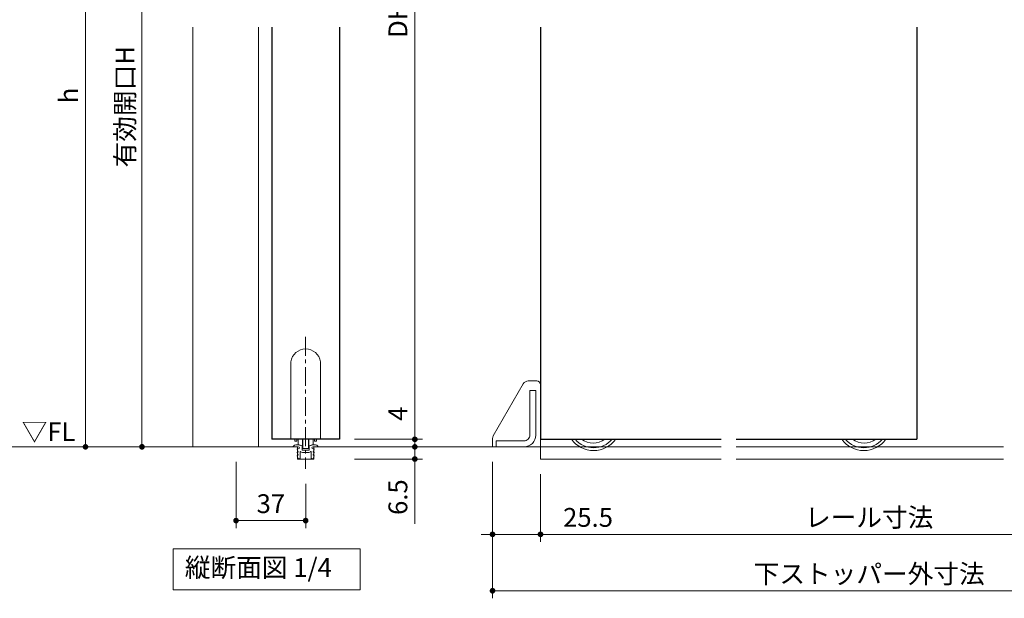
# Model space of a CAD drawing. Extents: x -60839 to -58226, y 2022 to 3236.
# Drawn here: x -60445 to -59922, y 2534 to 2841 of the extents above; entities that cross this region are included whole.
import ezdxf

# ---------------------------------------------------------------- set-up
doc = ezdxf.new("R2010")
doc.units = 0
doc.header["$LTSCALE"] = 80
doc.header["$MEASUREMENT"] = 0
doc.linetypes.add('CENTER', pattern=[2, 1.25, -0.25, 0.25, -0.25])
doc.layers.get('0').update_dxf_attribs({"linetype": 'CONTINUOUS'})
doc.layers.get('DEFPOINTS').update_dxf_attribs({"linetype": 'CONTINUOUS'})
for name, color, linetype, lineweight in [('中心線', 3, 'CENTER', 9), ('寸法線', 3, 'CONTINUOUS', 13), ('線(水)', 4, 'CONTINUOUS', 9), ('線(白)', 7, 'CONTINUOUS', 30), ('線(黄)', 2, 'CONTINUOUS', 15)]:
    doc.layers.add(name, color=color, linetype=linetype, lineweight=lineweight)
doc.styles.add('sanwa1', font='romans.shx', dxfattribs={"height": 10, "bigfont": 'extfont2.shx'})
doc.dimstyles.new('sanwa1', dxfattribs={"dimscale": 0.05, "dimtxt": 10, "dimasz": 45, "dimexe": 20, "dimexo": 20, "dimgap": 30, "dimtad": 1, "dimdsep": 46, "dimtxsty": 'sanwa1', "dimblk1": 'DOT', "dimblk2": 'DOT', "dimsah": 1, "dimcen": 0.15, "dimclrd": 256, "dimclre": 256, "dimclrt": 256, "dimadec": 0, "dimazin": 0, "dimtfac": 1, "dimtix": 1, "dimtmove": 0, "dimatfit": 0, "dimldrblk": 'DOT', "dimfxl": 1, "dimtolj": 1, "dimtzin": 0, "dimlwd": 13, "dimlwe": 13, "dimarcsym": 1})

# ---------------------------------------------------------------- blocks, each defined once
blk = doc.blocks.new('_DOT')
at = {"color": 0, "linetype": 'ByBlock'}
blk.add_line((-0.5, 0), (-1, 0), dxfattribs=at)
at = {"color": 0, "linetype": 'ByBlock', "const_width": 0.5}
blk.add_lwpolyline([(-0.25, 0, 1), (0.25, 0, 1)], format="xyb", close=True, dxfattribs=at)
blk = doc.blocks.new('*D10')
at = {"layer": 'DEFPOINTS', "color": 0, "transparency": 16777216}
for p in [(-60329.95, 2614.23), (-60292.95, 2602.57), (-60292.95, 2575.03)]:
    blk.add_point(p, dxfattribs=at)
at = {"layer": '寸法線', "transparency": 16777216}
for p, q in [((-60329.95, 2606.23), (-60329.95, 2571.03)), ((-60292.95, 2594.57), (-60292.95, 2571.03)), ((-60295.95, 2575.03), (-60326.95, 2575.03))]:
    blk.add_line(p, q, dxfattribs=at)
at = {"layer": '寸法線', "transparency": 16777216, "xscale": 3, "yscale": 3, "zscale": 3, "rotation": 180}
blk.add_blockref('_DOT', (-60329.95, 2575.03), dxfattribs=at)
at = {"layer": '寸法線', "transparency": 16777216, "xscale": 3, "yscale": 3, "zscale": 3}
blk.add_blockref('_DOT', (-60292.95, 2575.03), dxfattribs=at)
at = {"layer": '寸法線', "transparency": 16777216, "insert": (-60311.45, 2584.03), "char_height": 10, "attachment_point": 5, "style": 'sanwa1'}
blk.add_mtext('\\A1;37', dxfattribs=at)
blk = doc.blocks.new('*D13')
at = {"layer": 'DEFPOINTS', "color": 0, "ltscale": 3, "transparency": 16777216}
for p in [(-60274.95, 3064.23), (-60274.95, 2618.23), (-60234.95, 2618.23)]:
    blk.add_point(p, dxfattribs=at)
at = {"layer": '寸法線', "ltscale": 3, "transparency": 16777216}
for p, q in [((-60266.95, 3064.23), (-60230.95, 3064.23)), ((-60234.95, 3061.23), (-60234.95, 2621.23)), ((-60266.95, 2618.23), (-60230.95, 2618.23))]:
    blk.add_line(p, q, dxfattribs=at)
at = {"layer": '寸法線', "ltscale": 3, "transparency": 16777216, "xscale": 3, "yscale": 3, "zscale": 3}
for p, rotation in [((-60234.95, 3064.23), 90), ((-60234.95, 2618.23), 270)]:
    blk.add_blockref('_DOT', p, dxfattribs=dict(at, rotation=rotation))
at = {"layer": '寸法線', "ltscale": 3, "transparency": 16777216, "insert": (-60243.95, 2841.23), "char_height": 10, "attachment_point": 5, "rotation": 90, "style": 'sanwa1'}
blk.add_mtext('\\A1;{\\C3;DH}', dxfattribs=at)
blk = doc.blocks.new('*D14')
at = {"layer": 'DEFPOINTS', "color": 0, "ltscale": 3, "transparency": 16777216}
for p in [(-60274.95, 2618.23), (-60273.2, 2614.23), (-60234.95, 2614.23)]:
    blk.add_point(p, dxfattribs=at)
at = {"layer": '寸法線', "ltscale": 3, "transparency": 16777216}
for p, q in [((-60234.95, 2621.23), (-60234.95, 2639.38)), ((-60266.95, 2618.23), (-60230.95, 2618.23)), ((-60234.95, 2614.23), (-60234.95, 2618.23)), ((-60265.2, 2614.23), (-60230.95, 2614.23)), ((-60234.95, 2611.23), (-60234.95, 2608.23))]:
    blk.add_line(p, q, dxfattribs=at)
at = {"layer": '寸法線', "ltscale": 3, "transparency": 16777216, "xscale": 3, "yscale": 3, "zscale": 3}
for p, rotation in [((-60234.95, 2618.23), 270), ((-60234.95, 2614.23), 90)]:
    blk.add_blockref('_DOT', p, dxfattribs=dict(at, rotation=rotation))
at = {"layer": '寸法線', "ltscale": 3, "transparency": 16777216, "insert": (-60243.95, 2631.81), "char_height": 10, "attachment_point": 5, "rotation": 90, "style": 'sanwa1'}
blk.add_mtext('\\A1;4', dxfattribs=at)
blk = doc.blocks.new('*D11')
at = {"layer": 'DEFPOINTS', "color": 0, "transparency": 16777216}
for p in [(-60274.89, 2614.23), (-60274.95, 2607.73), (-60234.95, 2607.73)]:
    blk.add_point(p, dxfattribs=at)
at = {"layer": '寸法線', "transparency": 16777216}
for p, q in [((-60234.95, 2617.23), (-60234.95, 2620.23)), ((-60266.89, 2614.23), (-60230.95, 2614.23)), ((-60234.95, 2614.23), (-60234.95, 2607.73)), ((-60266.95, 2607.73), (-60230.95, 2607.73)), ((-60234.95, 2604.73), (-60234.95, 2573.26))]:
    blk.add_line(p, q, dxfattribs=at)
at = {"layer": '寸法線', "transparency": 16777216, "xscale": 3, "yscale": 3, "zscale": 3}
for p, rotation in [((-60234.95, 2614.23), 270), ((-60234.95, 2607.73), 90)]:
    blk.add_blockref('_DOT', p, dxfattribs=dict(at, rotation=rotation))
at = {"layer": '寸法線', "transparency": 16777216, "insert": (-60243.95, 2587.5), "char_height": 10, "attachment_point": 5, "rotation": 90, "style": 'sanwa1'}
blk.add_mtext('\\A1;6.5', dxfattribs=at)
blk = doc.blocks.new('*D15')
at = {"layer": 'DEFPOINTS', "color": 0, "ltscale": 3, "transparency": 16777216}
for p in [(-60359.95, 2987.73), (-60409.95, 2614.23), (-60341.89, 2614.23)]:
    blk.add_point(p, dxfattribs=at)
at = {"layer": '寸法線', "ltscale": 3, "transparency": 16777216}
for p, q in [((-60367.95, 2987.73), (-60413.95, 2987.73)), ((-60409.95, 2984.73), (-60409.95, 2617.23)), ((-60349.89, 2614.23), (-60413.95, 2614.23))]:
    blk.add_line(p, q, dxfattribs=at)
at = {"layer": '寸法線', "ltscale": 3, "transparency": 16777216, "xscale": 3, "yscale": 3, "zscale": 3}
for p, rotation in [((-60409.95, 2987.73), 90), ((-60409.95, 2614.23), 270)]:
    blk.add_blockref('_DOT', p, dxfattribs=dict(at, rotation=rotation))
at = {"layer": '寸法線', "ltscale": 3, "transparency": 16777216, "insert": (-60418.95, 2800.98), "char_height": 10, "width": 11.9048, "attachment_point": 5, "rotation": 90, "style": 'sanwa1'}
blk.add_mtext('\\A1;{\\C3;h}', dxfattribs=at)
blk = doc.blocks.new('*D29')
at = {"layer": 'DEFPOINTS', "color": 0, "transparency": 16777216}
for p in [(-60168.16, 2607.73), (-59818.85, 2607.73), (-59818.85, 2567.73)]:
    blk.add_point(p, dxfattribs=at)
at = {"layer": '寸法線', "transparency": 16777216}
for p, q in [((-60168.16, 2599.73), (-60168.16, 2563.73)), ((-59818.85, 2599.73), (-59818.85, 2563.73)), ((-60165.16, 2567.73), (-59821.85, 2567.73))]:
    blk.add_line(p, q, dxfattribs=at)
at = {"layer": '寸法線', "transparency": 16777216, "xscale": 3, "yscale": 3, "zscale": 3, "rotation": 180}
blk.add_blockref('_DOT', (-60168.16, 2567.73), dxfattribs=at)
at = {"layer": '寸法線', "transparency": 16777216, "xscale": 3, "yscale": 3, "zscale": 3}
blk.add_blockref('_DOT', (-59818.85, 2567.73), dxfattribs=at)
at = {"layer": '寸法線', "transparency": 16777216, "insert": (-59993.51, 2576.73), "char_height": 10, "attachment_point": 5, "style": 'sanwa1'}
blk.add_mtext('\\A1;{\\C3;レール寸法}', dxfattribs=at)
blk = doc.blocks.new('*D31')
at = {"layer": 'DEFPOINTS', "color": 0, "transparency": 16777216}
for p in [(-60193.66, 2614.23), (-60168.16, 2607.73), (-60168.16, 2567.73)]:
    blk.add_point(p, dxfattribs=at)
at = {"layer": '寸法線', "transparency": 16777216}
for p, q in [((-60193.66, 2606.23), (-60193.66, 2563.73)), ((-60168.16, 2599.73), (-60168.16, 2563.73)), ((-60196.66, 2567.73), (-60199.66, 2567.73)), ((-60193.66, 2567.73), (-60168.16, 2567.73)), ((-60165.16, 2567.73), (-60123.68, 2567.73))]:
    blk.add_line(p, q, dxfattribs=at)
at = {"layer": '寸法線', "transparency": 16777216, "xscale": 3, "yscale": 3, "zscale": 3}
blk.add_blockref('_DOT', (-60193.66, 2567.73), dxfattribs=at)
at = {"layer": '寸法線', "transparency": 16777216, "xscale": 3, "yscale": 3, "zscale": 3, "rotation": 180}
blk.add_blockref('_DOT', (-60168.16, 2567.73), dxfattribs=at)
at = {"layer": '寸法線', "transparency": 16777216, "insert": (-60142.92, 2576.73), "char_height": 10, "attachment_point": 5, "style": 'sanwa1'}
blk.add_mtext('\\A1;25.5', dxfattribs=at)
blk = doc.blocks.new('*D32')
at = {"layer": 'DEFPOINTS', "color": 0, "transparency": 16777216}
for p in [(-60193.66, 2614.23), (-59793.35, 2614.23), (-60193.66, 2537.73)]:
    blk.add_point(p, dxfattribs=at)
at = {"layer": '寸法線', "transparency": 16777216}
for p, q in [((-60193.66, 2606.23), (-60193.66, 2533.73)), ((-59793.35, 2606.23), (-59793.35, 2533.73)), ((-59796.35, 2537.73), (-60190.66, 2537.73))]:
    blk.add_line(p, q, dxfattribs=at)
at = {"layer": '寸法線', "transparency": 16777216, "xscale": 3, "yscale": 3, "zscale": 3, "rotation": 180}
blk.add_blockref('_DOT', (-60193.66, 2537.73), dxfattribs=at)
at = {"layer": '寸法線', "transparency": 16777216, "xscale": 3, "yscale": 3, "zscale": 3}
blk.add_blockref('_DOT', (-59793.35, 2537.73), dxfattribs=at)
at = {"layer": '寸法線', "transparency": 16777216, "insert": (-59993.51, 2546.73), "char_height": 10, "attachment_point": 5, "style": 'sanwa1'}
blk.add_mtext('\\A1;下ストッパー外寸法', dxfattribs=at)
blk = doc.blocks.new('*D46')
at = {"layer": 'DEFPOINTS', "color": 0, "ltscale": 3, "transparency": 16777216}
for p in [(-60359.95, 2975.73), (-60379.95, 2614.23), (-60311.89, 2614.23)]:
    blk.add_point(p, dxfattribs=at)
at = {"layer": '寸法線', "ltscale": 3, "transparency": 16777216}
for p, q in [((-60367.95, 2975.73), (-60383.95, 2975.73)), ((-60379.95, 2972.73), (-60379.95, 2617.23)), ((-60319.89, 2614.23), (-60383.95, 2614.23))]:
    blk.add_line(p, q, dxfattribs=at)
at = {"layer": '寸法線', "ltscale": 3, "transparency": 16777216, "xscale": 3, "yscale": 3, "zscale": 3}
for p, rotation in [((-60379.95, 2975.73), 90), ((-60379.95, 2614.23), 270)]:
    blk.add_blockref('_DOT', p, dxfattribs=dict(at, rotation=rotation))
at = {"layer": '寸法線', "ltscale": 3, "transparency": 16777216, "insert": (-60388.95, 2794.98), "char_height": 10, "width": 97.3318, "attachment_point": 5, "rotation": 90, "style": 'sanwa1'}
blk.add_mtext('\\A1;{\\C3;有効開口H}', dxfattribs=at)

msp = doc.modelspace()

# ---------------------------------------------------------------- linework, layer by layer
at = {"layer": '中心線', "ltscale": 0.1}
msp.add_line((-60292.9542, 2672.6261), (-60292.9542, 2602.5708), dxfattribs=at)
at = {"layer": '線(水)', "ltscale": 3}
for p, q in [((-60352.9542, 2837.2345), (-60352.9542, 2614.2345)), ((-60317.9542, 2837.2345), (-60317.9542, 2614.2345)), ((-60300.8542, 2659.4955), (-60300.8542, 2618.2345)), ((-60285.0542, 2618.2345), (-60285.0542, 2659.4955)), ((-60193.2587, 2620.1307), (-60177.3216, 2647.7345)), ((-60170.1606, 2649.2345), (-60174.7235, 2649.2345)), ((-60170.6606, 2644.2345), (-60173.8606, 2644.2345)), ((-60173.8606, 2644.2345), (-60173.8606, 2620.4345)), ((-60170.6606, 2644.2345), (-60170.6606, 2620.4345)), ((-60168.1606, 2614.2345), (-60168.1606, 2647.2345)), ((-60298.7042, 2618.2345), (-60298.7042, 2617.2656)), ((-60298.7042, 2617.2656), (-60297.7042, 2617.2656)), ((-60297.7042, 2617.2656), (-60297.7042, 2618.2345)), ((-60296.9542, 2615.3685), (-60296.9542, 2618.2345)), ((-60294.7042, 2613.5656), (-60294.7042, 2618.2345)), ((-60294.4042, 2613.2656), (-60294.4042, 2618.2345)), ((-60291.5042, 2613.2656), (-60291.5042, 2618.2345)), ((-60291.2042, 2613.5656), (-60291.2042, 2618.2345)), ((-60288.9542, 2615.3685), (-60288.9542, 2618.2345)), ((-60288.2042, 2618.2345), (-60288.2042, 2617.2656)), ((-60288.2042, 2617.2656), (-60287.2042, 2617.2656)), ((-60287.2042, 2617.2656), (-60287.2042, 2618.2345)), ((-60193.6606, 2614.2345), (-60193.6606, 2618.6307)), ((-60191.6606, 2617.4345), (-60191.6606, 2614.2345)), ((-60176.8606, 2617.4345), (-60191.6606, 2617.4345)), ((-60296.8542, 2614.2345), (-60299.2542, 2614.2345)), ((-60298.1587, 2615.2345), (-60296.4542, 2615.2345)), ((-60296.9691, 2611.7103), (-60297.4392, 2612.8587)), ((-60296.9691, 2610.0103), (-60297.4392, 2611.1587)), ((-60297.3542, 2607.7343), (-60297.3542, 2614.2345)), ((-60297.2542, 2613.1345), (-60296.8542, 2613.1345)), ((-60297.2542, 2611.4345), (-60297.1542, 2611.4345)), ((-60296.9542, 2615.3685), (-60294.7042, 2614.7656)), ((-60296.4542, 2615.2345), (-60294.9524, 2614.8321)), ((-60295.9542, 2611.5221), (-60295.9542, 2608.1345)), ((-60294.8042, 2614.6389), (-60294.8042, 2612.6345)), ((-60294.7042, 2613.5656), (-60294.4042, 2613.2656)), ((-60294.6042, 2612.4345), (-60291.3042, 2612.4345)), ((-60291.3042, 2611.2345), (-60294.6042, 2611.2345)), ((-60291.5042, 2613.2656), (-60294.4042, 2613.2656)), ((-60291.2042, 2613.5656), (-60291.5042, 2613.2656)), ((-60288.9542, 2615.3685), (-60291.2042, 2614.7656)), ((-60291.1042, 2612.6345), (-60291.1042, 2614.6389)), ((-60290.9559, 2614.8321), (-60289.4542, 2615.2345)), ((-60289.9542, 2608.1345), (-60289.9542, 2611.5221)), ((-60289.4542, 2615.2345), (-60287.7496, 2615.2345)), ((-60286.6542, 2614.2345), (-60289.0542, 2614.2345)), ((-60289.0542, 2613.1345), (-60288.6542, 2613.1345)), ((-60288.4691, 2612.8587), (-60288.9392, 2611.7103)), ((-60288.4691, 2611.1587), (-60288.9392, 2610.0103)), ((-60288.7542, 2611.4345), (-60288.6542, 2611.4345)), ((-60288.5542, 2614.2345), (-60288.5542, 2607.7343)), ((-60286.6542, 2614.2345), (-60236.5486, 2614.2345)), ((-60193.6606, 2614.2345), (-60072.1617, 2614.2345)), ((-60193.6606, 2614.2345), (-60168.1606, 2614.2345)), ((-60176.8606, 2614.2345), (-60191.6606, 2614.2345)), ((-60168.1606, 2614.2345), (-60168.1606, 2607.7345)), ((-60064.1617, 2614.2345), (-59922.1617, 2614.2345)), ((-60296.9985, 2608.0738), (-60297.4447, 2609.4738)), ((-60288.5542, 2607.7343), (-60297.3542, 2607.7343)), ((-60297.2542, 2609.7345), (-60297.1542, 2609.7345)), ((-60296.1542, 2607.9345), (-60296.808, 2607.9345)), ((-60289.1003, 2607.9345), (-60289.7542, 2607.9345)), ((-60288.4636, 2609.4738), (-60288.9098, 2608.0738)), ((-60288.7542, 2609.7345), (-60288.6542, 2609.7345)), ((-60168.1606, 2607.7345), (-60072.1617, 2607.7345)), ((-60064.1617, 2607.7345), (-59922.1617, 2607.7345))]:
    msp.add_line(p, q, dxfattribs=at)
for centre, radius, start, end in [((-60292.9542, 2658.2345), 8, 9.068722, 170.931278), ((-60174.7235, 2646.2345), 3, 90, 150), ((-60170.1606, 2647.2345), 2, 0, 90), ((-60190.6606, 2618.6307), 3, 150, 180), ((-60176.8606, 2620.4345), 3, 269.999997, 0), ((-60176.8606, 2620.4345), 6.2, 269.999996, 0), ((-60139.9606, 2626.7345), 14.5, 215.888298, 270), ((-60139.9606, 2626.7345), 13, 220.832217, 319.167783), ((-60140.1606, 2626.7345), 10.5, 234.049432, 305.950568), ((-60139.9606, 2626.7345), 14.5, 270, 324.111702), ((-59996.3628, 2626.7345), 14.5, 215.888298, 270), ((-59996.3628, 2626.7345), 13, 220.832217, 319.167783), ((-59996.1628, 2626.7345), 10.5, 234.049432, 305.950568), ((-59996.3628, 2626.7345), 14.5, 270, 324.111702), ((-60298.1587, 2613.7345), 1.5, 90, 147.42103), ((-60297.2542, 2612.9345), 0.2, 90, 202.264351), ((-60297.2542, 2611.2345), 0.2, 90, 202.264351), ((-60297.1542, 2611.6345), 0.2, 270, 22.264351), ((-60296.8542, 2613.6845), 0.55, 270, 90), ((-60295.7823, 2611.5916), 0.1854, 22.024313, 202.024313), ((-60294.6042, 2612.6345), 1.4, 224.048626, 270), ((-60295.0042, 2614.6389), 0.2, 0, 75.00001), ((-60294.6042, 2612.6345), 0.2, 180, 270), ((-60291.3042, 2612.6345), 0.2, 270, 0), ((-60291.3042, 2612.6345), 1.4, 270, 315.951374), ((-60290.9042, 2614.6389), 0.2, 104.99999, 180), ((-60290.126, 2611.5916), 0.1854, 337.975687, 157.975687), ((-60289.0542, 2613.6845), 0.55, 90, 270), ((-60288.7542, 2611.6345), 0.2, 157.735649, 270), ((-60288.6542, 2612.9345), 0.2, 337.735649, 90), ((-60288.6542, 2611.2345), 0.2, 337.735649, 90), ((-60287.7496, 2613.7345), 1.5, 32.57897, 90), ((-60286.5699, 2614.3883), 0.1754, 241.289485, 61.289485), ((-60297.2542, 2609.5345), 0.2, 90, 197.676789), ((-60297.1542, 2609.9345), 0.2, 270, 22.264351), ((-60296.808, 2608.1345), 0.2, 197.676789, 270), ((-60296.1542, 2608.1345), 0.2, 270, 0), ((-60289.7542, 2608.1345), 0.2, 180, 270), ((-60289.1003, 2608.1345), 0.2, 270, 342.323211), ((-60288.7542, 2609.9345), 0.2, 157.735649, 270), ((-60288.6542, 2609.5345), 0.2, 342.323211, 90)]:
    msp.add_arc(centre, radius, start, end, dxfattribs=at)
at = {"layer": '線(水)'}
msp.add_arc((-60299.3384, 2614.3883), 0.1754, 118.710515, 298.710515, dxfattribs=at)
at = {"layer": '線(白)', "lineweight": -2, "ltscale": 3}
msp.add_line((-60310.9542, 2837.2345), (-60310.9542, 2618.2345), dxfattribs=at)
at = {"layer": '線(白)', "ltscale": 3}
for p, q in [((-60274.9542, 2837.2345), (-60274.9542, 2618.2345)), ((-60168.1606, 2837.2345), (-60168.1606, 2618.2345)), ((-60168.1606, 2837.2345), (-60168.1606, 2618.2345)), ((-59968.1628, 2837.2345), (-59968.1628, 2618.2345)), ((-60274.9542, 2618.2345), (-60310.9542, 2618.2345)), ((-60168.1606, 2618.2345), (-60072.1617, 2618.2345)), ((-60064.1617, 2618.2345), (-59968.1628, 2618.2345))]:
    msp.add_line(p, q, dxfattribs=at)
at = {"layer": '線(黄)', "ltscale": 3}
for p, q in [((-60769.9407, 2614.2345), (-60297.3542, 2614.2345)), ((-60288.5542, 2614.2345), (-60168.1606, 2614.2345))]:
    msp.add_line(p, q, dxfattribs=at)
msp.add_lwpolyline([(-60363.3721, 2560.0345), (-60264.0362, 2560.0345), (-60264.0362, 2538.1996), (-60363.3721, 2538.1996)], close=True, dxfattribs=at)

# ---------------------------------------------------------------- texts
at = {"layer": '線(黄)', "ltscale": 3, "style": 'sanwa1'}
msp.add_text('▽FL', height=10, dxfattribs=at).set_placement((-60443.8736, 2617.3078))
at = {"layer": '線(黄)', "ltscale": 3, "insert": (-60357.1532, 2548.7925), "char_height": 10, "attachment_point": 4, "line_spacing_factor": 1.27449, "style": 'sanwa1'}
msp.add_mtext('縦断面図 1/4', dxfattribs=at)

# ---------------------------------------------------------------- dimensions: what is measured, and where the dimension line sits
at = {"layer": '寸法線', "ltscale": 3}
for base, p1, p2, text, picture, middle in [((-60234.9542, 2618.2345), (-60274.9542, 3064.2345), (-60274.9542, 2618.2345), '{\\C3;DH}', '*D13', (-60243.9542, 2841.2345)), ((-60409.9542, 2614.2345), (-60359.9542, 2987.7345), (-60341.8851, 2614.2345), '{\\C3;h}', '*D15', (-60418.9542, 2800.9845)), ((-60379.9542, 2614.2345), (-60359.9542, 2975.7345), (-60311.8851, 2614.2345), '{\\C3;有効開口H}', '*D46', (-60388.9542, 2794.9845))]:
    dim = msp.add_linear_dim(base=base, p1=p1, p2=p2, angle=90, text=text, dimstyle='sanwa1', override={"dimscale": 1, "dimtxt": 8, "dimasz": 3, "dimexe": 4, "dimexo": 8, "dimgap": 4, "dimtmove": 1, "dimlwd": 65535, "dimlwe": 65535}, dxfattribs=at)
    dim.commit()
    dim.dimension.update_dxf_attribs({"geometry": picture, "text_midpoint": middle})
dim = msp.add_linear_dim(base=(-60234.9542, 2614.2345), p1=(-60274.9542, 2618.2345), p2=(-60273.1956, 2614.2345), angle=90, dimstyle='sanwa1', override={"dimscale": 1, "dimtxt": 8, "dimasz": 3, "dimexe": 4, "dimexo": 8, "dimgap": 4, "dimjust": 1, "dimtix": 0, "dimlwd": 65535, "dimlwe": 65535}, dxfattribs=at)
dim.commit()
dim.dimension.update_dxf_attribs({"geometry": '*D14', "text_midpoint": (-60243.9542, 2631.8059)})
at = {"layer": '寸法線'}
dim = msp.add_linear_dim(base=(-60234.9542, 2607.7343), p1=(-60274.8866, 2614.2345), p2=(-60274.9542, 2607.7343), angle=90, dimstyle='sanwa1', override={"dimscale": 1, "dimtxt": 8, "dimasz": 3, "dimexe": 4, "dimexo": 8, "dimgap": 4, "dimtix": 0, "dimlwd": 65535, "dimlwe": 65535}, dxfattribs=at)
dim.commit()
dim.dimension.update_dxf_attribs({"geometry": '*D11', "text_midpoint": (-60243.9542, 2587.4963)})
for base, p1, p2, override, picture, middle in [((-60292.9542, 2575.0345), (-60329.9542, 2614.2345), (-60292.9542, 2602.5708), {"dimscale": 1, "dimtxt": 8, "dimasz": 3, "dimexe": 4, "dimexo": 8, "dimgap": 4, "dimjust": 1, "dimtix": 0, "dimlwd": 65535, "dimlwe": 65535}, '*D10', (-60311.4542, 2584.0345)), ((-60168.1606, 2567.7345), (-60193.6606, 2614.2345), (-60168.1606, 2607.7345), {"dimscale": 1, "dimtxt": 8, "dimasz": 3, "dimexe": 4, "dimexo": 8, "dimgap": 4, "dimtix": 0, "dimlwd": 65535, "dimlwe": 65535}, '*D31', (-60142.9225, 2576.7345))]:
    dim = msp.add_linear_dim(base=base, p1=p1, p2=p2, dimstyle='sanwa1', override=override, dxfattribs=at)
    dim.commit()
    dim.dimension.update_dxf_attribs({"geometry": picture, "text_midpoint": middle})
for base, p1, p2, text, picture, middle in [((-60193.6606, 2537.7345), (-59793.3497, 2614.2345), (-60193.6606, 2614.2345), '下ストッパー外寸法', '*D32', (-59993.5052, 2546.7345)), ((-59818.8497, 2567.7345), (-60168.1606, 2607.7345), (-59818.8497, 2607.7345), '{\\C3;レール寸法}', '*D29', (-59993.5052, 2576.7345))]:
    dim = msp.add_linear_dim(base=base, p1=p1, p2=p2, text=text, dimstyle='sanwa1', override={"dimscale": 1, "dimtxt": 8, "dimasz": 3, "dimexe": 4, "dimexo": 8, "dimgap": 4, "dimlwd": 65535, "dimlwe": 65535}, dxfattribs=at)
    dim.commit()
    dim.dimension.update_dxf_attribs({"geometry": picture, "text_midpoint": middle})

doc.saveas('drawing.dxf')
